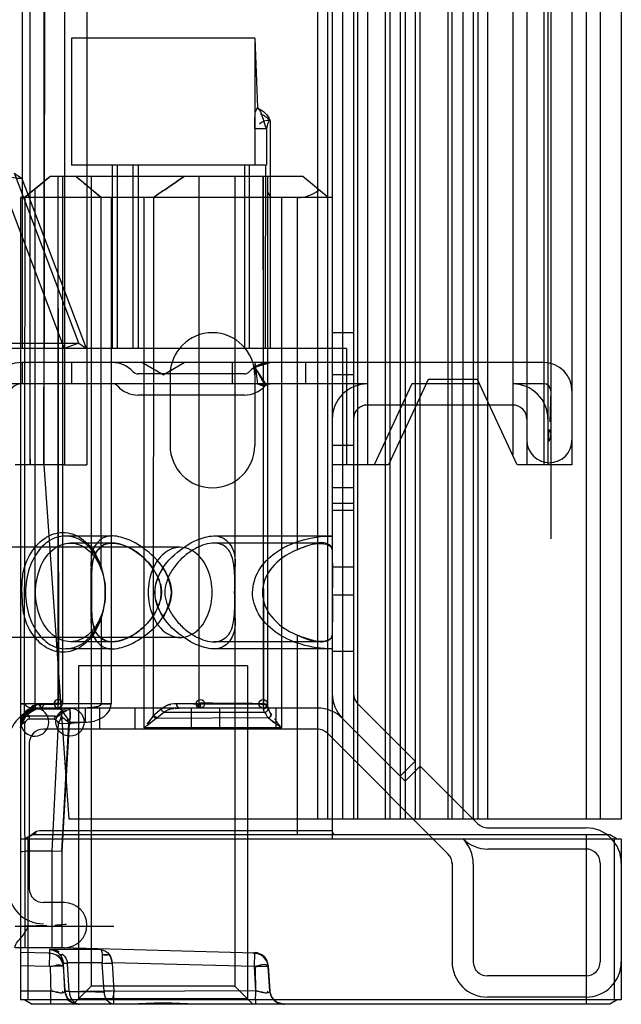
# Model space of a CAD drawing. Units: millimetres. Extents: x 468 to 1068, y 152 to 1953.
# Drawn here: x 1025 to 1068, y 152 to 221 of the extents above; entities that cross this region are included whole.
import ezdxf

# ---------------------------------------------------------------- set-up
doc = ezdxf.new("R2010")
doc.units = ezdxf.units.MM
doc.header["$LTSCALE"] = 138.006604
doc.layers.get('0').update_dxf_attribs({"linetype": 'CONTINUOUS'})

msp = doc.modelspace()

# ---------------------------------------------------------------- linework, layer by layer
at = {"color": 7, "linetype": 'Continuous'}
for p, q in [((1047.421, 1940.895), (1047.421, 163.295)), ((1046.379, 1939.47), (1046.379, 164.72)), ((1047.086, 1939.47), (1047.086, 164.72)), ((1048.147, 1939.47), (1048.147, 164.72)), ((1048.921, 1939.47), (1048.921, 164.72)), ((1049.214, 1939.47), (1049.214, 164.72)), ((1051.184, 1939.47), (1051.184, 164.72)), ((1051.538, 164.72), (1051.538, 1939.47)), ((1052.245, 1939.47), (1052.245, 164.72)), ((1052.599, 1939.47), (1052.599, 164.72)), ((1053.313, 1939.47), (1053.313, 164.72)), ((1053.666, 164.72), (1053.666, 1939.47)), ((1055.629, 1939.47), (1055.629, 164.72)), ((1056.687, 1939.47), (1056.687, 164.72)), ((1057.421, 1939.47), (1057.421, 164.72)), ((1057.757, 1939.47), (1057.757, 164.72)), ((1058.421, 1939.47), (1058.421, 164.72)), ((1065.421, 1939.47), (1065.421, 164.72)), ((1066.421, 1939.47), (1066.421, 164.72)), ((1067.921, 1939.47), (1067.921, 164.72)), ((1025.943, 1931.295), (1025.971, 189.845)), ((1062.921, 1919.592), (1062.921, 184.598)), ((1026.971, 1914.345), (1026.971, 189.845)), ((1029.388, 1914.344), (1026.971, 189.845)), ((1026.971, 189.845), (1029.871, 1914.343)), ((1028.421, 1914.345), (1028.421, 189.845)), ((1030.021, 1914.345), (1030.021, 189.845)), ((1049.921, 1914.345), (1049.921, 189.845)), ((1061.221, 1914.345), (1061.221, 189.845)), ((1062.421, 1914.345), (1062.421, 189.845)), ((1062.721, 1914.344), (1062.721, 189.845)), ((1064.421, 1914.345), (1064.421, 189.845)), ((1060.221, 1913.635), (1060.221, 190.555)), ((1025.421, 1906.095), (1025.421, 198.095)), ((1055.921, 164.72), (1055.921, 322.895)), ((1041.921, 220.095), (1028.921, 220.095)), ((1028.921, 220.095), (1028.921, 211.095)), ((1041.921, 220.095), (1042.109, 215.191)), ((1041.921, 220.095), (1041.921, 211.095)), ((1042.109, 215.191), (1041.921, 214.829)), ((1041.921, 213.697), (1041.921, 214.488)), ((1041.921, 213.697), (1042.746, 213.697)), ((1043.021, 214.274), (1043.021, 198.095)), ((1042.692, 211.095), (1028.921, 211.095)), ((1031.821, 211.095), (1031.821, 198.095)), ((1032.188, 198.095), (1032.188, 211.095)), ((1033.288, 211.095), (1033.288, 198.095)), ((1033.655, 211.095), (1033.655, 198.095)), ((1041.188, 211.095), (1041.188, 198.095)), ((1041.555, 198.095), (1041.555, 211.095)), ((1023.758, 210.394), (1028.418, 198.095)), ((1029.443, 198.483), (1024.881, 210.521)), ((1027.409, 210.295), (1025.621, 208.795)), ((1045.334, 210.295), (1027.409, 210.295)), ((1027.991, 173.195), (1027.991, 210.295)), ((1028.019, 172.895), (1027.991, 210.295)), ((1028.291, 210.295), (1028.291, 172.895)), ((1031.025, 208.795), (1029.234, 210.295)), ((1030.321, 210.295), (1030.321, 152.87)), ((1037.961, 210.295), (1037.961, 172.876)), ((1040.521, 210.295), (1040.521, 152.87)), ((1042.521, 210.295), (1042.521, 172.895)), ((1042.821, 210.295), (1042.822, 172.801)), ((1047.121, 208.795), (1045.334, 210.295)), ((1029.98, 198.095), (1025.421, 210.126)), ((1026.321, 209.382), (1026.33, 172.801)), ((1047.421, 208.795), (1025.321, 208.795)), ((1025.321, 208.795), (1025.321, 151.895)), ((1025.615, 208.795), (1025.575, 172.039)), ((1031.029, 182.64), (1031.025, 208.795)), ((1031.736, 208.795), (1031.736, 172.895)), ((1034.058, 208.795), (1034.058, 171.181)), ((1034.739, 208.795), (1034.723, 172.039)), ((1043.821, 208.795), (1043.821, 171.181)), ((1044.921, 208.795), (1044.921, 183.816)), ((1048.921, 199.215), (1047.421, 199.215)), ((1024.58, 198.483), (1029.443, 198.483)), ((1029.443, 198.483), (1028.418, 198.095)), ((1029.443, 198.483), (1029.98, 198.095)), ((1048.421, 198.095), (1022.921, 198.095)), ((1029.98, 198.095), (1028.418, 198.095)), ((1048.421, 198.095), (1048.421, 189.845)), ((1062.421, 197.095), (1025.421, 197.095)), ((1025.421, 197.095), (1025.421, 195.595)), ((1028.921, 197.095), (1028.921, 195.595)), ((1035.421, 196.229), (1033.921, 197.095)), ((1035.421, 196.229), (1036.921, 197.095)), ((1040.321, 197.095), (1040.321, 195.595)), ((1041.921, 197.095), (1042.109, 195.595)), ((1041.921, 197.095), (1041.921, 191.215)), ((1041.921, 196.765), (1043.021, 197.095)), ((1045.521, 197.095), (1045.521, 195.595)), ((1041.188, 196.295), (1033.655, 196.295)), ((1042.746, 195.513), (1041.921, 196.765)), ((1041.991, 196.639), (1042.007, 196.604)), ((1049.934, 195.592), (1024.471, 195.595)), ((1035.921, 196.215), (1035.921, 191.215)), ((1048.921, 196.215), (1047.421, 196.215)), ((1053.071, 195.595), (1050.39, 189.845)), ((1054.221, 195.895), (1051.4, 189.845)), ((1057.871, 195.595), (1053.071, 195.595)), ((1057.721, 195.895), (1054.221, 195.895)), ((1060.543, 189.845), (1057.721, 195.895)), ((1062.921, 195.095), (1062.847, 192.896)), ((1041.188, 194.795), (1033.655, 194.795)), ((1060.221, 194.085), (1049.921, 194.085)), ((1062.821, 192.34), (1062.921, 192.032)), ((1048.921, 191.215), (1047.421, 191.215)), ((1028.421, 189.845), (1024.921, 189.845)), ((1026.971, 189.845), (1028.728, 164.72)), ((1028.421, 189.845), (1030.021, 189.845)), ((1051.4, 189.845), (1047.421, 189.845)), ((1061.221, 189.845), (1060.553, 189.845)), ((1064.421, 189.845), (1061.221, 189.845)), ((1048.921, 188.215), (1047.421, 188.215)), ((1048.921, 187.095), (1047.421, 187.095)), ((1048.921, 186.595), (1047.421, 186.595)), ((1031.817, 184.795), (1028.498, 184.795)), ((1047.421, 184.795), (1039.026, 184.795)), ((1036.635, 183.995), (1018.958, 183.995)), ((1031.815, 184.295), (1028.852, 184.295)), ((1046.689, 184.295), (1039.028, 184.295)), ((1048.921, 182.595), (1047.421, 182.595)), ((1048.921, 180.595), (1047.421, 180.595)), ((1031.029, 178.95), (1031.029, 172.895)), ((1036.635, 177.595), (1018.958, 177.595)), ((1044.921, 177.774), (1044.921, 163.597)), ((1031.816, 176.795), (1028.498, 176.795)), ((1031.815, 177.295), (1028.852, 177.295)), ((1047.421, 176.795), (1039.027, 176.795)), ((1046.689, 177.295), (1039.028, 177.295)), ((1048.921, 176.595), (1047.421, 176.595)), ((1030.321, 175.595), (1029.421, 175.595)), ((1029.421, 175.595), (1029.421, 151.97)), ((1040.521, 175.595), (1030.321, 175.595)), ((1041.421, 175.595), (1040.521, 175.595)), ((1041.421, 175.595), (1041.421, 151.97)), ((1027.991, 172.595), (1027.991, 173.195)), ((1025.321, 172.897), (1025.614, 172.888)), ((1025.614, 172.891), (1025.321, 172.896)), ((1026.046, 172.514), (1025.556, 172.019)), ((1027.692, 172.895), (1025.614, 172.895)), ((1025.614, 172.1), (1025.933, 172.514)), ((1025.815, 172.457), (1026.321, 172.595)), ((1026.029, 172.302), (1026.417, 172.543)), ((1026.127, 172.463), (1026.267, 172.507)), ((1028.166, 172.507), (1026.267, 172.507)), ((1046.372, 172.595), (1026.312, 172.595)), ((1026.417, 172.543), (1026.33, 172.801)), ((1026.736, 172.658), (1026.665, 172.801)), ((1026.736, 172.889), (1026.736, 172.614)), ((1027.692, 172.895), (1028.291, 172.895)), ((1027.991, 172.595), (1027.948, 172.598)), ((1028.039, 172.599), (1027.991, 172.595)), ((1031.029, 172.895), (1028.291, 172.895)), ((1028.291, 172.874), (1028.291, 172.895)), ((1028.821, 172.595), (1028.821, 171.827)), ((1029.897, 172.595), (1029.897, 171.595)), ((1030.921, 172.595), (1030.921, 171.095)), ((1031.736, 172.888), (1031.029, 172.897)), ((1031.029, 172.896), (1031.736, 172.891)), ((1033.421, 172.595), (1033.421, 171.095)), ((1035.285, 172.514), (1034.701, 172.019)), ((1036.29, 172.569), (1036.574, 172.595)), ((1036.312, 172.573), (1036.574, 172.595)), ((1037.877, 172.895), (1036.381, 172.895)), ((1037.421, 172.595), (1037.421, 171.095)), ((1037.986, 172.874), (1042.521, 172.895)), ((1039.421, 172.595), (1039.421, 171.095)), ((1042.309, 172.895), (1042.801, 172.895)), ((1042.521, 172.895), (1042.521, 172.595)), ((1042.521, 172.595), (1042.521, 172.543)), ((1042.821, 172.889), (1042.821, 172.895)), ((1042.832, 172.748), (1042.821, 172.827)), ((1043.421, 172.595), (1043.421, 171.095)), ((1049.166, 172.97), (1053.305, 168.831)), ((1025.321, 171.181), (1025.614, 171.887)), ((1025.556, 172.019), (1025.605, 171.962)), ((1025.614, 171.888), (1025.584, 171.856)), ((1025.618, 171.913), (1025.6, 171.873)), ((1025.6, 171.873), (1025.614, 171.888)), ((1025.615, 171.888), (1026.029, 172.302)), ((1025.618, 171.913), (1025.631, 172.113)), ((1025.812, 172.263), (1025.973, 172.368)), ((1026.127, 172.463), (1025.825, 172.29)), ((1025.904, 171.808), (1025.966, 172.01)), ((1027.702, 171.808), (1025.904, 171.808)), ((1027.764, 172.01), (1025.966, 172.01)), ((1027.764, 172.01), (1027.702, 171.808)), ((1028.32, 172.304), (1028.904, 171.478)), ((1028.821, 171.537), (1028.821, 171.827)), ((1042.902, 171.888), (1034.939, 171.856)), ((1034.961, 171.873), (1035.478, 172.302)), ((1035.478, 172.302), (1042.624, 172.302)), ((1052.592, 167.411), (1048.14, 171.863)), ((1025.321, 171.595), (1025.322, 171.563)), ((1025.421, 171.519), (1025.347, 171.509)), ((1025.596, 171.532), (1025.614, 155.595)), ((1046.441, 171.095), (1026.931, 171.095)), ((1027.978, 171.533), (1027.528, 162.435)), ((1027.977, 171.533), (1028.888, 171.488)), ((1028.236, 162.418), (1028.731, 171.496)), ((1028.771, 171.494), (1028.236, 162.418)), ((1028.732, 171.532), (1029.897, 171.595)), ((1029.897, 171.595), (1028.773, 171.563)), ((1043.821, 171.181), (1034.058, 171.181)), ((1047.03, 170.851), (1055.677, 162.204)), ((1025.931, 170.095), (1025.931, 159.795)), ((1053.305, 168.831), (1052.244, 167.771)), ((1053.659, 168.478), (1052.592, 167.411)), ((1057.799, 164.339), (1053.659, 168.478)), ((1067.921, 164.72), (1028.728, 164.72)), ((1025.621, 163.295), (1026.435, 163.765)), ((1067.102, 163.595), (1026.141, 163.595)), ((1026.661, 163.895), (1026.442, 163.832)), ((1047.421, 163.895), (1026.661, 163.895)), ((1058.388, 164.095), (1065.421, 164.095)), ((1065.421, 163.595), (1065.421, 151.595)), ((1067.621, 163.295), (1067.102, 163.595)), ((1067.921, 163.295), (1025.321, 163.295)), ((1025.821, 163.295), (1025.821, 151.895)), ((1067.421, 163.295), (1067.421, 151.895)), ((1067.921, 163.295), (1067.921, 151.895)), ((1027.528, 162.435), (1025.615, 162.435)), ((1028.236, 162.418), (1027.528, 162.435)), ((1027.529, 162.435), (1027.529, 155.595)), ((1028.236, 162.418), (1027.529, 162.435)), ((1028.236, 162.418), (1028.236, 155.585)), ((1065.421, 162.595), (1058.457, 162.595)), ((1055.921, 161.614), (1055.921, 154.595)), ((1057.421, 161.545), (1057.421, 154.595)), ((1066.421, 161.595), (1066.421, 154.595)), ((1028.421, 158.795), (1026.931, 158.795)), ((1027.182, 157.169), (1024.921, 157.095)), ((1028.421, 157.095), (1027.755, 157.195)), ((1031.921, 157.095), (1024.933, 157.095)), ((1028.421, 155.595), (1024.921, 155.595)), ((1027.375, 155.197), (1025.321, 155.248)), ((1027.375, 155.197), (1027.352, 154.265)), ((1031.011, 155.466), (1027.375, 155.466)), ((1027.375, 155.466), (1027.375, 155.197)), ((1041.905, 155.197), (1028.236, 155.585)), ((1031.011, 155.466), (1031.044, 155.418)), ((1031.043, 155.418), (1031.071, 155.299)), ((1031.071, 155.3), (1031.092, 155.124)), ((1041.905, 155.197), (1041.882, 154.265)), ((1041.905, 155.248), (1041.905, 155.197)), ((1028.349, 154.262), (1028.348, 154.517)), ((1028.457, 152.532), (1028.349, 154.509)), ((1031.109, 154.519), (1028.641, 154.519)), ((1028.766, 152.508), (1028.642, 154.484)), ((1031.233, 152.508), (1031.113, 154.484)), ((1041.882, 154.265), (1031.815, 154.517)), ((1031.815, 154.509), (1031.936, 152.532)), ((1027.352, 154.265), (1025.321, 154.31)), ((1028.348, 154.263), (1028.457, 152.532)), ((1041.99, 152.532), (1041.91, 154.262)), ((1042.879, 154.31), (1042.878, 154.265)), ((1042.987, 152.532), (1042.878, 154.263)), ((1042.878, 154.263), (1042.987, 152.532)), ((1042.879, 154.31), (1042.99, 152.532)), ((1065.421, 153.595), (1058.421, 153.595)), ((1025.321, 152.532), (1027.46, 152.532)), ((1028.472, 152.532), (1028.457, 152.532)), ((1028.457, 152.532), (1028.476, 152.491)), ((1030.321, 152.87), (1029.111, 151.66)), ((1040.521, 152.87), (1030.321, 152.87)), ((1041.99, 152.532), (1031.936, 152.491)), ((1040.521, 152.87), (1041.796, 151.595)), ((1042.99, 152.532), (1042.987, 152.532)), ((1067.921, 151.895), (1025.321, 151.895)), ((1025.621, 151.895), (1026.141, 151.595)), ((1067.102, 151.595), (1026.141, 151.595)), ((1029.15, 151.646), (1029.111, 151.66)), ((1041.421, 151.97), (1029.421, 151.97)), ((1029.424, 151.595), (1029.493, 151.596)), ((1029.469, 151.595), (1029.451, 151.595)), ((1043.954, 151.595), (1044.023, 151.596)), ((1065.421, 152.095), (1058.421, 152.095)), ((1067.621, 151.895), (1067.102, 151.595))]:
    msp.add_line(p, q, dxfattribs=at)
for points in [[(1041.921, 196.765), (1042.434, 197.007), (1043.021, 197.095)], [(1041.921, 196.765), (1041.988, 196.645), (1042.006, 196.605), (1041.953, 196.845)], [(1042.746, 195.513), (1042.848, 195.564), (1043.013, 195.595)], [(1042.746, 195.513), (1042.835, 195.559), (1042.994, 195.594)], [(1025.825, 172.29), (1025.852, 172.399), (1025.871, 172.467), (1025.883, 172.502)], [(1026.33, 172.801), (1026.17, 172.743), (1026.043, 172.638), (1025.933, 172.514)], [(1026.267, 172.507), (1026.132, 172.471), (1025.983, 172.388)], [(1026.029, 172.302), (1026.355, 172.52), (1026.736, 172.595)], [(1026.029, 172.302), (1026.213, 172.448), (1026.417, 172.543)], [(1026.049, 172.643), (1026.178, 172.748), (1026.321, 172.827)], [(1026.312, 172.595), (1026.321, 172.595), (1026.361, 172.594), (1026.415, 172.587), (1026.469, 172.574)], [(1026.321, 172.827), (1026.408, 172.853), (1026.495, 172.873), (1026.602, 172.889)], [(1026.324, 172.595), (1026.368, 172.593), (1026.427, 172.585), (1026.484, 172.568)], [(1028.1, 172.895), (1027.812, 172.945), (1027.692, 172.895)], [(1027.948, 172.6), (1028.106, 172.635), (1028.191, 172.745), (1028.221, 172.895)], [(1028.166, 172.507), (1028.25, 172.471), (1028.281, 172.388), (1028.302, 172.29)], [(1028.279, 172.263), (1028.265, 172.368), (1028.245, 172.463), (1028.166, 172.507)], [(1028.302, 172.29), (1028.455, 172.399), (1028.628, 172.467), (1028.77, 172.502)], [(1028.77, 172.502), (1028.799, 172.554), (1028.817, 172.584), (1028.821, 172.595)], [(1038.106, 172.6), (1037.974, 172.635), (1037.903, 172.745), (1037.877, 172.895)], [(1038.084, 172.599), (1037.997, 172.672), (1037.973, 172.757), (1037.986, 172.874)], [(1038.03, 172.954), (1038.07, 172.735), (1038.072, 172.628), (1038.084, 172.598)], [(1042.521, 172.595), (1042.632, 172.616), (1042.705, 172.658), (1042.807, 172.801)], [(1042.624, 172.302), (1042.58, 172.404), (1042.562, 172.485), (1042.558, 172.545)], [(1042.822, 172.801), (1042.833, 172.743), (1042.861, 172.638), (1042.9, 172.514)], [(1025.321, 171.595), (1025.453, 172.091), (1025.815, 172.457)], [(1025.321, 171.179), (1025.4, 171.569), (1025.617, 171.89)], [(1025.321, 171.18), (1025.355, 171.436), (1025.449, 171.669), (1025.601, 171.874)], [(1025.375, 171.819), (1025.351, 171.731), (1025.33, 171.628), (1025.325, 171.494)], [(1025.615, 171.533), (1025.548, 171.644), (1025.531, 171.783), (1025.567, 171.937)], [(1025.569, 171.984), (1025.532, 171.844), (1025.535, 171.728), (1025.578, 171.531)], [(1025.826, 172.304), (1025.818, 172.208), (1025.566, 171.985)], [(1025.567, 171.937), (1025.636, 172.053), (1025.724, 172.146), (1025.814, 172.26)], [(1025.904, 171.808), (1025.791, 171.768), (1025.685, 171.667), (1025.594, 171.529)], [(1025.616, 171.889), (1025.65, 171.946), (1025.657, 172.016)], [(1025.966, 172.01), (1025.873, 172.057), (1025.827, 172.155), (1025.811, 172.264)], [(1025.966, 172.01), (1025.816, 171.976), (1025.812, 172.031), (1025.825, 172.29)], [(1027.702, 171.808), (1027.813, 171.768), (1027.914, 171.667), (1027.998, 171.529)], [(1027.977, 171.533), (1028.068, 171.644), (1028.143, 171.783), (1028.196, 171.937)], [(1028.24, 171.984), (1028.178, 171.844), (1028.111, 171.728), (1028.017, 171.531)], [(1028.32, 172.304), (1028.192, 172.208), (1028.184, 172.104), (1028.239, 171.985)], [(1028.196, 171.937), (1028.213, 172.053), (1028.213, 172.146), (1028.281, 172.26)], [(1028.694, 171.819), (1028.63, 171.731), (1028.655, 171.628), (1028.763, 171.494)], [(1034.701, 172.019), (1034.786, 171.962), (1034.873, 171.913), (1034.961, 171.873)], [(1034.982, 171.889), (1034.906, 171.946), (1034.84, 172.016), (1034.781, 172.113)], [(1042.624, 172.302), (1042.57, 172.403), (1042.534, 172.484)], [(1042.624, 172.302), (1042.699, 172.152), (1042.792, 172.014), (1042.902, 171.888)], [(1025.325, 171.494), (1025.33, 171.504), (1025.356, 171.511), (1025.398, 171.517)], [(1025.398, 171.517), (1025.456, 171.523), (1025.528, 171.528), (1025.615, 171.533)], [(1025.321, 162.418), (1025.356, 162.424), (1025.455, 162.43), (1025.614, 162.435)], [(1028.644, 154.484), (1028.497, 154.486), (1028.399, 154.493), (1028.349, 154.509)], [(1028.349, 154.509), (1028.376, 154.496), (1028.456, 154.488), (1028.644, 154.483)], [(1028.349, 154.26), (1028.303, 154.275), (1028.204, 154.283), (1028.055, 154.286)], [(1042.585, 154.286), (1042.724, 154.283), (1042.822, 154.277), (1042.879, 154.26)], [(1029.456, 151.595), (1028.983, 151.713), (1028.612, 152.058), (1028.457, 152.532)], [(1028.579, 152.512), (1028.511, 152.518), (1028.472, 152.532)], [(1028.472, 152.532), (1028.501, 152.52), (1028.581, 152.512), (1028.766, 152.508)], [(1043.985, 151.595), (1043.513, 151.714), (1043.141, 152.058), (1042.987, 152.532)], [(1028.993, 151.858), (1029.135, 151.715), (1029.297, 151.625), (1029.47, 151.595)], [(1029.111, 151.66), (1029.15, 151.646), (1029.265, 151.616), (1029.469, 151.595)], [(1029.15, 151.646), (1029.152, 151.646), (1029.469, 151.595)], [(1031.46, 151.858), (1031.602, 151.715), (1031.765, 151.625), (1031.938, 151.595)]]:
    msp.add_lwpolyline(points, dxfattribs=at)
for centre, radius in [((1038.07, 172.895), 0.3), ((1042.521, 172.895), 0.3), ((1028.821, 171.595), 1)]:
    msp.add_circle(centre, radius, dxfattribs=at)
for centre, radius, start, end in [((1038.921, 196.215), 3, 0, 180), ((1025.421, 194.595), 2.5, 90, 180), ((1031.821, 195.095), 2, 42.84364, 90), ((1043.021, 195.095), 2, 90, 137.15636), ((1062.421, 195.095), 2, 0, 90), ((1033.655, 196.795), 0.5, 222.84364, 270), ((1041.188, 196.795), 0.5, 270, 317.15636), ((1025.421, 194.595), 1, 90, 180), ((1031.821, 195.095), 0.5, 42.84364, 90), ((1043.021, 195.095), 0.5, 90, 137.15636), ((1049.921, 193.085), 2.5, 89.71682, 180), ((1060.221, 193.085), 2.5, 0, 90.28313), ((1062.421, 195.095), 0.5, 0, 90), ((1033.655, 196.795), 2, 222.84364, 270), ((1041.188, 196.795), 2, 270, 317.15636), ((1049.921, 193.085), 1, 90, 180), ((1060.221, 193.085), 1, 0, 90), ((1062.821, 191.595), 1.6, 180, 360), ((1038.921, 191.215), 3, 180, 360), ((1027.991, 172.895), 0.3, 359.95289, 270), ((1049.921, 173.629), 2.5, 180, 225), ((1049.921, 173.629), 1, 180, 225), ((1026.931, 170.095), 2.5, 90, 180), ((1026.321, 171.595), 1, 0, 166.59225), ((1026.736, 171.595), 1, 90, 135.00003), ((1027.991, 172.895), 0.3, 270, 359.95289), ((1046.372, 170.095), 2.5, 45, 90), ((1026.321, 171.181), 1, 134.99999, 180), ((1026.321, 171.595), 1, 166.59225, 183.34157), ((1026.321, 171.498), 1, 161.71931, 175.09173), ((1026.321, 171.595), 1, 183.34157, 360), ((1026.931, 170.095), 1, 90, 180), ((1046.372, 170.095), 1, 45, 90), ((1058.457, 165.095), 1, 225, 270), ((1047.721, 163.895), 0.3, 180, 262.99461), ((1065.421, 161.595), 2.5, 0, 90), ((1054.921, 161.545), 2.5, 0, 45.40388), ((1058.457, 165.095), 2.5, 224.82479, 270), ((1054.921, 161.545), 1, 0, 45), ((1065.421, 161.595), 1, 0, 90), ((1026.931, 159.795), 2.5, 180, 270), ((1026.931, 159.795), 1, 180, 270), ((1028.421, 157.195), 1.6, 270, 90), ((1027.351, 154.197), 1, 3.87241, 93.58702), ((1041.881, 154.197), 1, 3.86393, 93.58702), ((1058.421, 154.595), 2.5, 180, 270), ((1058.421, 154.595), 1, 180, 270), ((1065.421, 154.595), 2.5, 270, 360), ((1065.421, 154.595), 1, 270, 360), ((1029.455, 152.595), 1, 183.58549, 270.00272), ((1043.985, 152.595), 1, 183.58549, 270.02304)]:
    msp.add_arc(centre, radius, start, end, dxfattribs=at)
for centre, major_axis, ratio, start_param, end_param in [((1043.821, 209.382), (1, 0), 0.8391, -3.141593, -2.366195), ((1044.921, 210.641), (2.2, 0), 0.8391, -1.570796, -0.785398), ((1026.971, 190.555), (0, 2.145), 0.466308, -4.712389, -4.374741), ((1047.421, 180.795), (-4.95, 0), 0.707107, -1.041326, 1.041326), ((1047.421, 180.795), (4.95, 0), 0.707107, 2.100267, 4.182919), ((1026.321, 155.56), (1, -0.025), 0.024678, 2.356804, 3.142202), ((1028.236, 155.56), (1, -0.025), 0.024678, 1.571406, 2.356804), ((1041.881, 154.248), (0, -1), 0.999695, 1.633383, 3.116912), ((1041.881, 154.248), (0, 1), 0.999695, -1.50821, -0.02468), ((1043.988, 152.595), (1, 0), 0.999999, -3.079025, -2.366195), ((1043.99, 152.595), (0.709, 0.707), 0.997324, -3.15204, -2.356641)]:
    msp.add_ellipse(centre, major_axis=major_axis, ratio=ratio, start_param=start_param, end_param=end_param, dxfattribs=at)
for points, knots in [([(1042.086, 215.19), (1042.303, 215.078), (1042.684, 214.834), (1042.946, 214.458), (1043.021, 214.273)], [0, 0, 0, 0, 0.551358, 1, 1, 1, 1]), ([(1042.746, 213.697), (1042.68, 213.907), (1042.485, 214.401), (1042.362, 215.015), (1042.094, 215.202)], [0, 0, 0, 0, 0.403149, 1, 1, 1, 1]), ([(1042.746, 213.697), (1042.746, 213.407), (1042.75, 212.829), (1042.747, 211.961), (1042.751, 211.384), (1042.751, 211.095)], [0, 0, 0, 0, 0.333763, 0.667095, 1, 1, 1, 1]), ([(1043.021, 214.274), (1042.948, 214.273), (1042.823, 214.021), (1042.777, 213.838), (1042.747, 213.697)], [0, 0, 0, 0, 0.336653, 1, 1, 1, 1]), ([(1042.689, 211.095), (1042.689, 209.652), (1042.675, 206.764), (1042.668, 202.431), (1042.655, 199.541), (1042.655, 198.095)], [0, 0, 0, 0, 0.333059, 0.666392, 1, 1, 1, 1]), ([(1025.421, 210.126), (1025.221, 210.149), (1024.663, 210.214), (1024.104, 210.295), (1023.758, 210.394)], [0, 0, 0, 0, 0.359081, 1, 1, 1, 1]), ([(1031.027, 208.792), (1030.828, 208.959), (1030.429, 209.293), (1029.831, 209.794), (1029.433, 210.128), (1029.234, 210.295)], [0, 0, 0, 0, 0.333368, 0.666632, 1, 1, 1, 1]), ([(1042.575, 172.895), (1042.575, 177.045), (1042.532, 185.35), (1042.564, 197.817), (1042.521, 206.134), (1042.521, 210.295)], [0, 0, 0, 0, 0.332882, 0.666214, 1, 1, 1, 1]), ([(1062.921, 192.032), (1062.916, 191.851), (1062.653, 191.066), (1062.793, 192.064), (1062.821, 192.34)], [0, 0, 0, 0, 0.395521, 1, 1, 1, 1]), ([(1025.614, 182.64), (1025.798, 183.179), (1026.302, 184.135), (1027.565, 185.072), (1029.078, 185.072), (1030.341, 184.135), (1030.845, 183.179), (1031.029, 182.64)], [0, 0, 0, 0, 0.223296, 0.413151, 0.586915, 0.776755, 1, 1, 1, 1]), ([(1031.327, 180.795), (1031.327, 181.381), (1031.154, 182.509), (1030.403, 183.933), (1029.215, 184.821), (1027.782, 184.821), (1026.594, 183.933), (1025.843, 182.509), (1025.67, 181.381), (1025.67, 180.795)], [0, 0, 0, 0, 0.164073, 0.313198, 0.44126, 0.55874, 0.686802, 0.835927, 1, 1, 1, 1]), ([(1036.013, 180.795), (1035.968, 181.386), (1035.536, 182.662), (1034.122, 183.958), (1032.668, 184.754), (1031.246, 184.888), (1030.33, 183.897), (1030.285, 183.022), (1030.321, 182.526)], [0, 0, 0, 0, 0.192063, 0.416482, 0.603567, 0.731906, 0.838683, 1, 1, 1, 1]), ([(1034.83, 180.795), (1034.875, 181.386), (1035.307, 182.663), (1036.721, 183.958), (1038.175, 184.754), (1039.596, 184.888), (1040.513, 183.897), (1040.558, 183.022), (1040.521, 182.526)], [0, 0, 0, 0, 0.192133, 0.416491, 0.603539, 0.731864, 0.838659, 1, 1, 1, 1]), ([(1041.765, 180.795), (1041.782, 181.335), (1042.117, 182.459), (1043.417, 183.757), (1045.254, 184.597), (1046.676, 184.795), (1047.421, 184.795)], [0, 0, 0, 0, 0.21364, 0.441013, 0.705436, 1, 1, 1, 1]), ([(1047.421, 183.816), (1047.421, 184.003), (1046.952, 184.421), (1046.003, 184.212), (1045.319, 183.98), (1044.921, 183.816)], [0, 0, 0, 0, 0.202909, 0.53314, 1, 1, 1, 1]), ([(1047.421, 184.795), (1047.419, 184.393), (1047.421, 183.563), (1047.433, 182.23), (1047.432, 181.298), (1047.421, 180.795)], [0, 0, 0, 0, 0.301331, 0.622591, 1, 1, 1, 1]), ([(1026.377, 180.795), (1026.377, 181.389), (1026.577, 182.515), (1027.442, 183.881), (1028.852, 184.484), (1030.262, 183.881), (1031.126, 182.515), (1031.327, 181.389), (1031.327, 180.795)], [0, 0, 0, 0, 0.190559, 0.358423, 0.5, 0.641577, 0.809441, 1, 1, 1, 1]), ([(1030.322, 180.731), (1030.322, 181.202), (1030.334, 182.102), (1030.414, 183.371), (1031.223, 184.374), (1032.553, 184.269), (1033.802, 183.554), (1034.918, 182.388), (1035.273, 181.304), (1035.273, 180.795)], [0, 0, 0, 0, 0.147572, 0.282987, 0.39199, 0.506414, 0.661638, 0.840692, 1, 1, 1, 1]), ([(1035.342, 180.731), (1035.355, 181.223), (1034.955, 182.259), (1033.917, 183.474), (1032.654, 184.234), (1031.318, 184.396), (1030.443, 183.482), (1030.333, 182.198), (1030.324, 181.284), (1030.324, 180.795)], [0, 0, 0, 0, 0.153758, 0.32762, 0.493193, 0.609442, 0.711787, 0.847325, 1, 1, 1, 1]), ([(1038.898, 180.795), (1038.898, 181.338), (1038.715, 182.368), (1037.925, 183.617), (1036.635, 184.168), (1035.346, 183.617), (1034.556, 182.368), (1034.372, 181.338), (1034.372, 180.795)], [0, 0, 0, 0, 0.190559, 0.358423, 0.5, 0.641577, 0.809441, 1, 1, 1, 1]), ([(1040.519, 180.795), (1040.519, 181.041), (1040.518, 181.556), (1040.497, 182.319), (1040.41, 183.045), (1040.201, 183.66), (1039.696, 184.255), (1038.839, 184.35), (1038.018, 184.084), (1037.3, 183.685), (1036.609, 183.102), (1036.02, 182.384), (1035.665, 181.58), (1035.532, 181.025), (1035.536, 180.761)], [0, 0, 0, 0, 0.076885, 0.160597, 0.238375, 0.304371, 0.360836, 0.472637, 0.544484, 0.630977, 0.726861, 0.825471, 0.917678, 1, 1, 1, 1]), ([(1044.921, 183.816), (1045.342, 183.99), (1045.985, 184.365), (1047.421, 184.241), (1047.421, 183.816)], [0, 0, 0, 0, 0.516999, 1, 1, 1, 1]), ([(1025.409, 180.795), (1025.409, 181.018), (1025.419, 181.449), (1025.474, 182.069), (1025.553, 182.463), (1025.615, 182.644)], [0, 0, 0, 0, 0.359252, 0.692097, 1, 1, 1, 1]), ([(1030.356, 180.795), (1030.313, 181.356), (1030.327, 181.925), (1030.325, 182.511), (1030.324, 182.526)], [0, 0, 0, 0, 0.975033, 1, 1, 1, 1]), ([(1030.321, 182.526), (1030.324, 182.335), (1030.33, 181.949), (1030.351, 181.373), (1030.356, 180.986), (1030.356, 180.795)], [0, 0, 0, 0, 0.330559, 0.668108, 1, 1, 1, 1]), ([(1031.327, 180.795), (1031.327, 181.019), (1031.302, 181.452), (1031.198, 182.071), (1031.09, 182.46), (1031.028, 182.644)], [0, 0, 0, 0, 0.357084, 0.690582, 1, 1, 1, 1]), ([(1035.421, 182.526), (1035.297, 182.345), (1035.085, 181.974), (1034.877, 181.388), (1034.83, 180.988), (1034.83, 180.795)], [0, 0, 0, 0, 0.354902, 0.688043, 1, 1, 1, 1]), ([(1035.421, 182.526), (1035.546, 182.345), (1035.758, 181.974), (1035.966, 181.388), (1036.013, 180.988), (1036.013, 180.795)], [0, 0, 0, 0, 0.354892, 0.688055, 1, 1, 1, 1]), ([(1040.521, 182.526), (1040.519, 182.335), (1040.513, 181.949), (1040.492, 181.373), (1040.487, 180.986), (1040.487, 180.795)], [0, 0, 0, 0, 0.330569, 0.668095, 1, 1, 1, 1]), ([(1040.487, 180.795), (1040.53, 181.356), (1040.516, 181.925), (1040.518, 182.511), (1040.518, 182.526)], [0, 0, 0, 0, 0.975345, 1, 1, 1, 1]), ([(1025.409, 180.795), (1025.409, 180.571), (1025.419, 180.14), (1025.473, 179.522), (1025.553, 179.129), (1025.614, 178.95)], [0, 0, 0, 0, 0.359968, 0.693821, 1, 1, 1, 1]), ([(1025.67, 180.795), (1025.67, 180.209), (1025.843, 179.081), (1026.594, 177.657), (1027.782, 176.769), (1029.215, 176.769), (1030.403, 177.657), (1031.154, 179.081), (1031.327, 180.209), (1031.327, 180.795)], [0, 0, 0, 0, 0.164073, 0.313198, 0.44126, 0.55874, 0.686802, 0.835927, 1, 1, 1, 1]), ([(1031.327, 180.795), (1031.327, 180.201), (1031.126, 179.075), (1030.262, 177.709), (1028.852, 177.106), (1027.442, 177.709), (1026.577, 179.075), (1026.377, 180.201), (1026.377, 180.795)], [0, 0, 0, 0, 0.190559, 0.358423, 0.5, 0.641577, 0.809441, 1, 1, 1, 1]), ([(1030.321, 179.064), (1030.283, 178.571), (1030.328, 177.68), (1031.28, 176.684), (1032.701, 176.855), (1034.131, 177.641), (1035.532, 178.924), (1035.962, 180.196), (1036.013, 180.795)], [0, 0, 0, 0, 0.160625, 0.27241, 0.402135, 0.584769, 0.804981, 1, 1, 1, 1]), ([(1030.325, 179.064), (1030.325, 179.071), (1030.324, 179.657), (1030.308, 180.227), (1030.356, 180.795)], [0, 0, 0, 0, 0.011736, 1, 1, 1, 1]), ([(1030.356, 180.795), (1030.356, 180.604), (1030.351, 180.218), (1030.33, 179.641), (1030.324, 179.255), (1030.321, 179.064)], [0, 0, 0, 0, 0.331568, 0.669029, 1, 1, 1, 1]), ([(1035.273, 180.795), (1035.273, 180.548), (1035.192, 180.007), (1034.828, 179.226), (1034.257, 178.51), (1033.573, 177.929), (1032.863, 177.519), (1032.19, 177.305), (1031.408, 177.256), (1030.707, 177.731), (1030.446, 178.499), (1030.348, 179.213), (1030.327, 179.972), (1030.322, 180.484), (1030.322, 180.731)], [0, 0, 0, 0, 0.077958, 0.170177, 0.268679, 0.364994, 0.452239, 0.525617, 0.586651, 0.694751, 0.760569, 0.838362, 0.922013, 1, 1, 1, 1]), ([(1030.324, 180.795), (1030.324, 180.551), (1030.325, 180.04), (1030.345, 179.281), (1030.431, 178.558), (1030.635, 177.945), (1031.128, 177.347), (1031.976, 177.237), (1032.792, 177.492), (1033.506, 177.88), (1034.195, 178.452), (1034.796, 179.156), (1035.135, 179.949), (1035.336, 180.475), (1035.342, 180.731)], [0, 0, 0, 0, 0.076994, 0.160989, 0.239108, 0.305545, 0.36232, 0.474242, 0.545776, 0.63211, 0.72812, 0.827079, 0.919497, 1, 1, 1, 1]), ([(1031.029, 178.95), (1031.092, 179.136), (1031.2, 179.527), (1031.303, 180.145), (1031.327, 180.575), (1031.327, 180.795)], [0, 0, 0, 0, 0.314527, 0.647579, 1, 1, 1, 1]), ([(1034.372, 180.795), (1034.372, 180.252), (1034.556, 179.222), (1035.346, 177.973), (1036.635, 177.422), (1037.925, 177.973), (1038.715, 179.222), (1038.898, 180.252), (1038.898, 180.795)], [0, 0, 0, 0, 0.190559, 0.358423, 0.5, 0.641577, 0.809441, 1, 1, 1, 1]), ([(1040.521, 179.064), (1040.56, 178.571), (1040.515, 177.68), (1039.563, 176.684), (1038.142, 176.855), (1036.712, 177.64), (1035.311, 178.924), (1034.881, 180.196), (1034.83, 180.795)], [0, 0, 0, 0, 0.160621, 0.272382, 0.402082, 0.584733, 0.805007, 1, 1, 1, 1]), ([(1034.83, 180.795), (1034.83, 180.602), (1034.877, 180.203), (1035.085, 179.617), (1035.297, 179.245), (1035.421, 179.064)], [0, 0, 0, 0, 0.311631, 0.644693, 1, 1, 1, 1]), ([(1036.013, 180.795), (1036.013, 180.602), (1035.966, 180.203), (1035.758, 179.617), (1035.546, 179.245), (1035.421, 179.064)], [0, 0, 0, 0, 0.311636, 0.644688, 1, 1, 1, 1]), ([(1035.539, 180.761), (1035.543, 180.506), (1035.681, 179.963), (1036.043, 179.173), (1036.634, 178.462), (1037.326, 177.889), (1038.037, 177.494), (1038.707, 177.295), (1039.486, 177.268), (1040.165, 177.777), (1040.408, 178.554), (1040.498, 179.276), (1040.518, 180.038), (1040.519, 180.55), (1040.519, 180.795)], [0, 0, 0, 0, 0.080326, 0.172934, 0.271993, 0.367868, 0.454334, 0.526135, 0.586205, 0.694205, 0.760653, 0.838837, 0.922892, 1, 1, 1, 1]), ([(1040.487, 180.795), (1040.487, 180.604), (1040.492, 180.218), (1040.513, 179.641), (1040.519, 179.255), (1040.521, 179.064)], [0, 0, 0, 0, 0.331563, 0.669034, 1, 1, 1, 1]), ([(1040.518, 179.064), (1040.518, 179.071), (1040.519, 179.657), (1040.535, 180.227), (1040.487, 180.795)], [0, 0, 0, 0, 0.011849, 1, 1, 1, 1]), ([(1047.421, 176.795), (1046.678, 176.795), (1045.245, 176.994), (1043.391, 177.844), (1042.105, 179.158), (1041.776, 180.272), (1041.765, 180.795)], [0, 0, 0, 0, 0.294105, 0.563012, 0.79323, 1, 1, 1, 1]), ([(1047.421, 180.795), (1047.439, 180.277), (1047.431, 179.339), (1047.421, 178.005), (1047.42, 177.191), (1047.421, 176.795)], [0, 0, 0, 0, 0.388999, 0.703254, 1, 1, 1, 1]), ([(1031.029, 178.95), (1030.845, 178.411), (1030.341, 177.454), (1029.078, 176.518), (1027.565, 176.518), (1026.302, 177.455), (1025.798, 178.411), (1025.614, 178.95)], [0, 0, 0, 0, 0.223296, 0.413151, 0.586915, 0.776755, 1, 1, 1, 1]), ([(1044.921, 177.774), (1045.342, 177.6), (1045.985, 177.225), (1047.421, 177.349), (1047.421, 177.774)], [0, 0, 0, 0, 0.516992, 1, 1, 1, 1]), ([(1047.421, 177.774), (1047.421, 177.587), (1046.952, 177.169), (1046.003, 177.378), (1045.319, 177.61), (1044.921, 177.774)], [0, 0, 0, 0, 0.202906, 0.533124, 1, 1, 1, 1]), ([(1026.029, 172.302), (1026.036, 172.309), (1026.034, 172.4), (1025.978, 172.461), (1025.933, 172.514)], [0, 0, 0, 0, 0.127467, 1, 1, 1, 1]), ([(1026.029, 172.302), (1026.036, 172.309), (1026.034, 172.401), (1025.978, 172.461), (1025.933, 172.514)], [0, 0, 0, 0, 0.131754, 1, 1, 1, 1]), ([(1026.267, 172.507), (1026.286, 172.536), (1026.329, 172.577), (1026.387, 172.593), (1026.417, 172.595)], [0, 0, 0, 0, 0.528924, 1, 1, 1, 1]), ([(1026.33, 172.855), (1026.605, 172.855), (1027.159, 172.866), (1027.713, 172.868), (1027.991, 172.868)], [0, 0, 0, 0, 0.496366, 1, 1, 1, 1]), ([(1028.166, 172.507), (1028.185, 172.536), (1028.228, 172.577), (1028.286, 172.593), (1028.316, 172.595)], [0, 0, 0, 0, 0.528924, 1, 1, 1, 1]), ([(1029.897, 171.595), (1030.234, 171.595), (1030.846, 171.711), (1031.547, 172.195), (1031.736, 172.682), (1031.736, 172.895)], [0, 0, 0, 0, 0.410877, 0.739279, 1, 1, 1, 1]), ([(1031.029, 172.895), (1030.977, 172.714), (1030.458, 172.629), (1030.107, 172.595), (1029.897, 172.595)], [0, 0, 0, 0, 0.472132, 1, 1, 1, 1]), ([(1042.521, 172.895), (1042.022, 172.895), (1041.025, 172.937), (1039.504, 172.905), (1038.484, 172.949), (1037.961, 172.949)], [0, 0, 0, 0, 0.328382, 0.656191, 1, 1, 1, 1]), ([(1025.904, 171.808), (1025.841, 171.788), (1025.721, 171.723), (1025.644, 171.609), (1025.615, 171.533)], [0, 0, 0, 0, 0.450075, 1, 1, 1, 1]), ([(1027.702, 171.808), (1027.764, 171.788), (1027.88, 171.723), (1027.952, 171.609), (1027.977, 171.533)], [0, 0, 0, 0, 0.450494, 1, 1, 1, 1]), ([(1027.407, 154.263), (1027.419, 154.071), (1027.431, 153.687), (1027.437, 153.109), (1027.448, 152.724), (1027.46, 152.532)], [0, 0, 0, 0, 0.333251, 0.666749, 1, 1, 1, 1]), ([(1041.937, 154.263), (1041.949, 154.071), (1041.961, 153.686), (1041.967, 153.109), (1041.978, 152.724), (1041.99, 152.532)], [0, 0, 0, 0, 0.33347, 0.66697, 1, 1, 1, 1]), ([(1027.462, 151.595), (1027.44, 151.59), (1027.492, 151.748), (1027.442, 151.88), (1027.467, 152.202), (1027.46, 152.415), (1027.46, 152.532)], [0, 0, 0, 0, 0.073519, 0.289054, 0.624369, 1, 1, 1, 1]), ([(1027.462, 151.595), (1027.44, 151.589), (1027.492, 151.748), (1027.442, 151.879), (1027.467, 152.202), (1027.46, 152.415), (1027.46, 152.532)], [0, 0, 0, 0, 0.073512, 0.289044, 0.624362, 1, 1, 1, 1]), ([(1028.766, 152.508), (1029.041, 152.494), (1029.59, 152.472), (1030.414, 152.489), (1030.962, 152.467), (1031.237, 152.453)], [0, 0, 0, 0, 0.333783, 0.666535, 1, 1, 1, 1]), ([(1031.233, 152.508), (1030.96, 152.494), (1030.412, 152.472), (1029.59, 152.489), (1029.043, 152.467), (1028.769, 152.453)], [0, 0, 0, 0, 0.333325, 0.666994, 1, 1, 1, 1]), ([(1041.992, 151.595), (1041.969, 151.594), (1042.023, 151.741), (1041.972, 151.884), (1041.998, 152.2), (1041.99, 152.415), (1041.99, 152.532)], [0, 0, 0, 0, 0.073621, 0.289194, 0.624459, 1, 1, 1, 1]), ([(1041.992, 151.595), (1041.973, 151.581), (1042.017, 151.759), (1041.976, 151.872), (1041.996, 152.204), (1041.99, 152.415), (1041.99, 152.532)], [0, 0, 0, 0, 0.073281, 0.288728, 0.624159, 1, 1, 1, 1]), ([(1037.684, 151.595), (1037.2, 151.595), (1036.17, 151.665), (1034.653, 151.665), (1033.624, 151.595), (1033.14, 151.595)], [0, 0, 0, 0, 0.319839, 0.680801, 1, 1, 1, 1]), ([(1035.421, 151.66), (1035.151, 151.66), (1034.627, 151.65), (1033.867, 151.616), (1033.377, 151.595), (1033.14, 151.595)], [0, 0, 0, 0, 0.355471, 0.688916, 1, 1, 1, 1]), ([(1037.688, 151.595), (1037.454, 151.595), (1036.971, 151.616), (1036.216, 151.65), (1035.693, 151.66), (1035.421, 151.66)], [0, 0, 0, 0, 0.309094, 0.640419, 1, 1, 1, 1])]:
    msp.add_open_spline(points, degree=3, knots=knots, dxfattribs=at)
for points in [[(1043.021, 214.274), (1042.815, 214.451), (1042.592, 214.641), (1042.326, 214.702)], [(1043.021, 214.274), (1042.751, 214.265), (1042.433, 214.209), (1042.256, 214.005)], [(1025.421, 210.126), (1025.234, 210.246), (1025.043, 210.368), (1024.881, 210.521)], [(1025.572, 208.795), (1025.875, 209.049), (1026.491, 209.545), (1027.106, 210.041), (1027.409, 210.295)], [(1027.409, 210.295), (1027.108, 210.042), (1026.499, 209.545), (1025.89, 209.048), (1025.588, 208.795)], [(1034.72, 208.795), (1035.082, 209.05), (1035.815, 209.545), (1036.548, 210.04), (1036.909, 210.295)], [(1036.909, 210.295), (1036.55, 210.042), (1035.825, 209.545), (1035.099, 209.048), (1034.74, 208.795)], [(1041.921, 196.765), (1042.06, 196.555), (1042.306, 196.116), (1042.553, 195.676), (1042.692, 195.466)], [(1042.692, 195.466), (1042.507, 195.746), (1042.368, 196.054), (1042.183, 196.334)], [(1042.746, 195.513), (1042.568, 195.395), (1042.322, 195.571), (1042.109, 195.595)], [(1042.109, 195.595), (1042.29, 195.573), (1042.487, 195.364), (1042.639, 195.464)], [(1062.421, 195.595), (1062.053, 195.595), (1061.315, 195.593), (1060.578, 195.592), (1060.209, 195.592)], [(1025.614, 172.895), (1025.672, 172.691), (1025.967, 172.601), (1026.179, 172.601)], [(1025.814, 172.264), (1025.794, 172.465), (1026.12, 172.595), (1026.321, 172.595)], [(1026.046, 172.514), (1026.073, 172.449), (1026.079, 172.352), (1026.029, 172.302)], [(1026.046, 172.514), (1026.073, 172.449), (1026.079, 172.352), (1026.029, 172.302)], [(1026.046, 172.514), (1026.204, 172.671), (1026.401, 172.849), (1026.623, 172.849)], [(1026.966, 172.895), (1026.741, 172.895), (1026.474, 172.879), (1026.316, 172.721)], [(1026.966, 172.895), (1026.966, 172.769), (1026.862, 172.595), (1026.736, 172.595)], [(1026.736, 172.595), (1026.862, 172.595), (1026.966, 172.769), (1026.966, 172.895)], [(1028.291, 172.876), (1027.995, 172.876), (1027.699, 172.89), (1027.402, 172.89)], [(1028.279, 172.264), (1028.431, 172.379), (1028.956, 172.561), (1028.766, 172.561)], [(1028.772, 172.495), (1028.902, 172.212), (1028.814, 171.871), (1028.773, 171.563)], [(1031.029, 172.895), (1030.951, 172.681), (1030.628, 172.626), (1030.4, 172.626)], [(1035.285, 172.514), (1035.481, 172.678), (1035.718, 172.849), (1035.973, 172.849)], [(1035.285, 172.514), (1035.327, 172.428), (1035.396, 172.351), (1035.478, 172.302)], [(1035.285, 172.514), (1035.327, 172.428), (1035.396, 172.351), (1035.478, 172.302)], [(1035.478, 172.302), (1035.689, 172.435), (1035.93, 172.562), (1036.18, 172.562)], [(1036.381, 172.895), (1036.116, 172.895), (1035.809, 172.891), (1035.606, 172.721)], [(1036.574, 172.595), (1036.315, 172.595), (1036.029, 172.603), (1035.81, 172.465)], [(1036.574, 172.595), (1036.455, 172.595), (1036.381, 172.776), (1036.381, 172.895)], [(1036.381, 172.895), (1036.381, 172.776), (1036.455, 172.595), (1036.574, 172.595)], [(1037.961, 172.876), (1037.608, 172.876), (1037.255, 172.89), (1036.901, 172.89)], [(1042.801, 172.895), (1042.869, 172.714), (1042.03, 172.895), (1042.223, 172.895)], [(1042.521, 172.543), (1042.653, 172.543), (1042.808, 172.67), (1042.82, 172.801)], [(1042.624, 172.302), (1042.737, 172.326), (1042.861, 172.405), (1042.9, 172.514)], [(1042.624, 172.302), (1042.737, 172.326), (1042.861, 172.405), (1042.9, 172.514)], [(1043.114, 172.1), (1043.02, 172.223), (1042.948, 172.366), (1042.9, 172.514)], [(1042.9, 172.514), (1042.948, 172.366), (1043.02, 172.223), (1043.114, 172.1)], [(1025.566, 171.985), (1025.417, 171.874), (1025.286, 171.658), (1025.332, 171.478)], [(1025.321, 171.181), (1025.321, 171.401), (1025.323, 171.651), (1025.454, 171.828)], [(1025.556, 172.021), (1025.45, 171.851), (1025.345, 171.66), (1025.345, 171.46)], [(1025.826, 172.304), (1025.639, 172.218), (1025.373, 172.081), (1025.382, 171.875)], [(1025.614, 172.1), (1025.646, 172.037), (1025.664, 171.938), (1025.614, 171.888)], [(1025.614, 171.888), (1025.664, 171.938), (1025.646, 172.037), (1025.614, 172.1)], [(1027.764, 172.01), (1027.873, 171.84), (1028.14, 172.169), (1028.302, 172.29)], [(1027.764, 172.01), (1027.953, 172.038), (1028.122, 172.154), (1028.279, 172.264)], [(1028.239, 171.985), (1028.457, 171.812), (1028.666, 171.623), (1028.904, 171.478)], [(1034.701, 172.021), (1034.561, 171.832), (1034.414, 171.648), (1034.272, 171.46)], [(1034.723, 172.039), (1034.585, 171.851), (1034.436, 171.672), (1034.295, 171.486)], [(1034.961, 171.873), (1034.762, 171.728), (1034.572, 171.573), (1034.376, 171.426)], [(1042.902, 171.888), (1042.992, 171.933), (1043.07, 172.011), (1043.114, 172.1)], [(1043.114, 172.1), (1043.07, 172.011), (1042.992, 171.933), (1042.902, 171.888)], [(1042.902, 171.888), (1043.098, 171.742), (1043.287, 171.589), (1043.482, 171.442)], [(1043.821, 171.181), (1043.658, 171.398), (1043.486, 171.61), (1043.324, 171.828)], [(1034.058, 171.181), (1034.26, 171.334), (1034.455, 171.496), (1034.66, 171.645)], [(1043.821, 171.181), (1043.605, 171.343), (1043.395, 171.513), (1043.178, 171.675)], [(1026.442, 163.832), (1026.159, 163.668), (1025.905, 163.458), (1025.621, 163.295)], [(1024.921, 155.595), (1024.921, 155.91), (1025.508, 156.371), (1025.759, 156.928), (1025.926, 157.195)], [(1027.755, 157.195), (1028.005, 157.223), (1028.755, 157.291), (1028.508, 157.246)], [(1027.375, 155.466), (1027.643, 155.453), (1027.921, 155.318), (1028.098, 155.116)], [(1027.375, 155.466), (1027.607, 155.46), (1027.874, 155.45), (1028.049, 155.299)], [(1028.097, 155.116), (1027.921, 155.318), (1027.642, 155.453), (1027.375, 155.466)], [(1028.349, 154.262), (1028.328, 154.576), (1028.165, 155.056), (1027.85, 155.063)], [(1028.097, 155.116), (1028.148, 155.066), (1028.244, 155.099), (1028.311, 155.124)], [(1028.097, 155.116), (1028.24, 154.954), (1028.333, 154.733), (1028.348, 154.517)], [(1028.311, 155.124), (1028.245, 155.099), (1028.148, 155.066), (1028.098, 155.116)], [(1028.311, 155.124), (1028.485, 154.973), (1028.616, 154.747), (1028.641, 154.519)], [(1028.311, 155.124), (1028.485, 154.973), (1028.616, 154.747), (1028.641, 154.519)], [(1031.011, 155.466), (1031.242, 155.453), (1031.473, 155.303), (1031.608, 155.116)], [(1031.092, 155.124), (1031.108, 154.923), (1031.116, 154.72), (1031.109, 154.519)], [(1031.608, 155.116), (1031.439, 155.085), (1031.259, 155.082), (1031.092, 155.124)], [(1031.092, 155.124), (1031.259, 155.081), (1031.439, 155.085), (1031.608, 155.116)], [(1031.092, 155.124), (1031.108, 154.923), (1031.116, 154.72), (1031.109, 154.519)], [(1031.608, 155.116), (1031.731, 154.945), (1031.797, 154.728), (1031.815, 154.517)], [(1031.815, 154.517), (1031.797, 154.728), (1031.732, 154.945), (1031.608, 155.116)], [(1042.878, 154.265), (1042.857, 154.578), (1042.694, 155.056), (1042.38, 155.063)], [(1027.407, 154.263), (1027.679, 154.28), (1028.141, 154.541), (1028.223, 154.282)], [(1031.113, 154.484), (1031.347, 154.491), (1031.581, 154.501), (1031.815, 154.509)], [(1042.877, 154.263), (1042.729, 154.55), (1042.232, 154.281), (1041.91, 154.262)], [(1028.055, 154.286), (1027.839, 154.286), (1027.623, 154.276), (1027.407, 154.263)], [(1041.937, 154.263), (1042.153, 154.276), (1042.369, 154.286), (1042.585, 154.286)], [(1027.46, 152.532), (1027.747, 152.515), (1028.334, 152.224), (1028.323, 152.512)], [(1028.457, 152.532), (1028.469, 152.2), (1027.792, 152.512), (1027.46, 152.532)], [(1028.766, 152.508), (1028.78, 152.279), (1028.853, 152.039), (1028.993, 151.858)], [(1031.936, 152.532), (1031.702, 152.518), (1031.468, 152.507), (1031.233, 152.508)], [(1031.233, 152.508), (1031.248, 152.279), (1031.32, 152.039), (1031.46, 151.858)], [(1031.46, 151.858), (1031.331, 152.025), (1031.255, 152.242), (1031.238, 152.453)], [(1031.936, 152.491), (1031.936, 152.29), (1031.735, 151.887), (1031.937, 151.887)], [(1031.938, 151.595), (1031.913, 151.907), (1031.936, 152.22), (1031.936, 152.532)], [(1041.99, 152.532), (1042.277, 152.515), (1042.864, 152.224), (1042.853, 152.512)], [(1042.987, 152.532), (1042.999, 152.2), (1042.322, 152.512), (1041.99, 152.532)], [(1029.451, 151.595), (1029.135, 151.601), (1028.644, 151.746), (1028.624, 152.063)], [(1029.47, 151.595), (1029.289, 151.595), (1029.104, 151.714), (1028.993, 151.858)], [(1031.938, 151.595), (1031.756, 151.595), (1031.571, 151.714), (1031.46, 151.858)], [(1043.274, 151.895), (1043.454, 151.711), (1043.729, 151.595), (1043.987, 151.595)]]:
    msp.add_open_spline(points, degree=3, dxfattribs=at)

doc.saveas('drawing.dxf')
